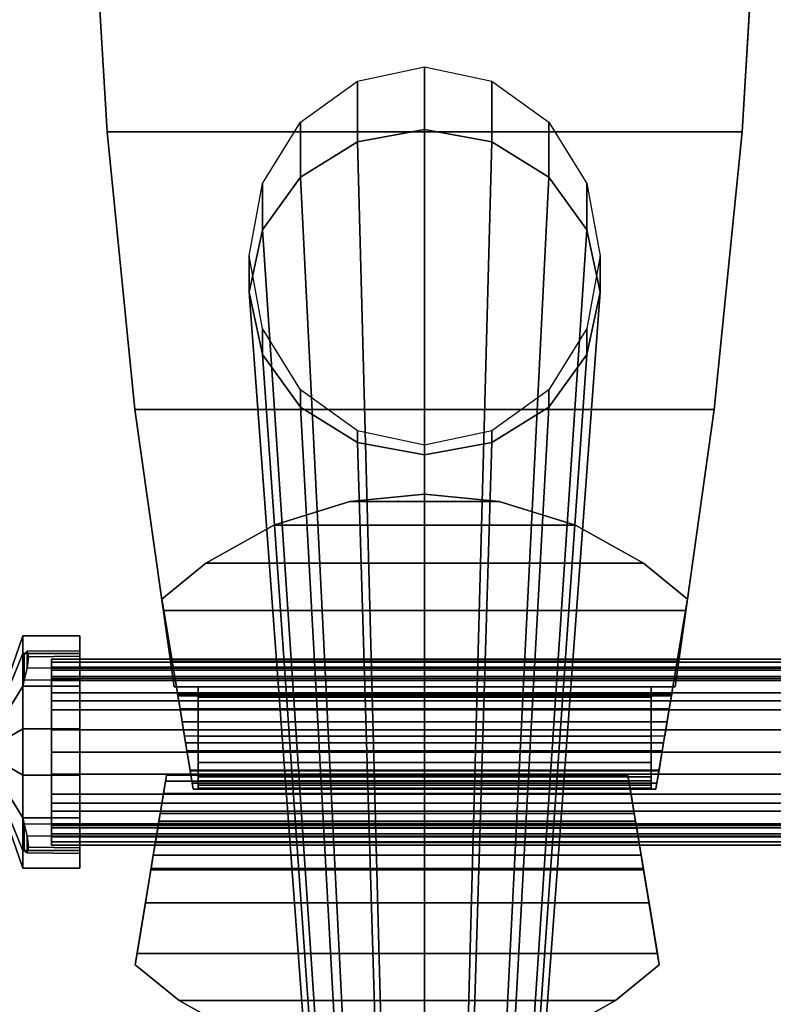
# Model space of a CAD drawing. Units: inches. Extents: x 250.4 to 348.3, y 251.9 to 349.6.
# Drawn here: x 253 to 258.3, y 326 to 332.8 of the extents above; entities that cross this region are included whole.
import ezdxf

# ---------------------------------------------------------------- set-up
doc = ezdxf.new("R2010")
doc.units = ezdxf.units.IN
doc.header["$MEASUREMENT"] = 0
for name, color, linetype in [('DESK-BEAM', 3, 'Continuous'), ('DESK-BEAMENDCAP', 3, 'Continuous'), ('DESK-SUPPORT', 3, 'Continuous'), ('WKSURF', 6, 'Continuous')]:
    doc.layers.add(name, color=color, linetype=linetype)

# ---------------------------------------------------------------- blocks, each defined once
blk = doc.blocks.new('PWEB9LT')
at = {"layer": 'WKSURF'}
for points in [[(0.06, -30.88, 27.82), (0.06, -1, 27.82), (95.94, -1, 27.82), (95.94, -30.88, 27.82)], [(95.94, -30.88, 29), (95.94, -1, 29), (0.06, -1, 29), (0.06, -30.88, 29)]]:
    blk.add_3dface(points, dxfattribs=at)
blk = doc.blocks.new('PBRE9T')
at = {"layer": 'DESK-BEAM'}
for points, invisible_edges in [([(0.6894, -6.7474, 26.7173), (1.351, -6.638, 26.7173), (1.351, -6.638, 27.5894), (0.6789, -6.7492, 27.3184)], 4), ([(0.6894, -6.7474, 26.7173), (1.351, -6.638, 26.7173), (1.351, -6.638, 25.8451), (0.6789, -6.7492, 26.1161)], 4), ([(0.6789, -6.7492, 26.1161), (1.351, -6.638, 25.8451), (1.2719, -6.6511, 25.8073), (0.9197, -6.7093, 25.7193)], 9), ([(0.6789, -6.7492, 27.3184), (1.351, -6.638, 27.5894), (1.2719, -6.6511, 27.6273), (0.9197, -6.7093, 27.7152)], 9), ([(0.6894, -6.7474, 26.7173), (0.6894, -10.1816, 26.7173), (1.351, -10.2911, 26.7173), (1.351, -6.638, 26.7173)], 4), ([(0.6894, -10.1816, 26.7173), (0.6894, -6.7474, 26.7173), (1.351, -6.638, 26.7173), (1.351, -10.2911, 26.7173)], 4), ([(1.351, -6.638, 25.8451), (1.351, -10.2911, 25.8451), (1.2719, -10.278, 25.8073), (1.2719, -6.6511, 25.8073)], 1), ([(1.351, -10.2911, 27.5894), (1.351, -6.638, 27.5894), (1.2719, -6.6511, 27.6273), (1.2719, -10.278, 27.6273)], 1), ([(1.351, -6.638, 25.8451), (1.351, -10.2911, 25.8451), (1.6011, -9.9851, 25.9647), (1.6011, -6.944, 25.9647)], 1), ([(1.351, -6.638, 26.7173), (1.351, -10.2911, 26.7173), (1.6011, -9.9851, 26.7173), (1.6011, -6.944, 26.7173)], 5), ([(1.351, -10.2911, 26.7173), (1.351, -6.638, 26.7173), (1.6011, -6.944, 26.7173), (1.6011, -9.9851, 26.7173)], 5), ([(1.351, -10.2911, 27.5894), (1.351, -6.638, 27.5894), (1.6011, -6.944, 27.4698), (1.6011, -9.9851, 27.4698)], 1), ([(0.587, -6.7644, 25.6936), (0.5878, -6.7642, 26.0466), (0.6789, -6.7492, 26.1161), (0.9197, -6.7093, 25.7193)], 5), ([(0.587, -6.7644, 27.7409), (0.5878, -6.7642, 27.3879), (0.6789, -6.7492, 27.3184), (0.9197, -6.7093, 27.7152)], 5), ([(0.3509, -6.8034, 25.7174), (0.3504, -6.8035, 26.1971), (0.3982, -6.7956, 26.1735), (0.4982, -6.7791, 26.0735)], 9), ([(0.3509, -6.8034, 27.7172), (0.3504, -6.8035, 27.2375), (0.3982, -6.7956, 27.261), (0.4982, -6.7791, 27.3611)], 9), ([(0.4982, -6.7791, 26.0735), (0.3509, -6.8034, 25.7174), (0.587, -6.7644, 25.6936), (0.5878, -6.7642, 26.0466)], 5), ([(0.4982, -6.7791, 27.3611), (0.3509, -6.8034, 27.7172), (0.587, -6.7644, 27.7409), (0.5878, -6.7642, 27.3879)], 5), ([(0.0289, -6.8567, 26.1112), (0.0289, -6.8567, 25.9564), (0.0715, -6.8497, 25.8434), (0.1567, -6.8356, 26.1284)], 4), ([(0.0289, -6.8567, 27.3233), (0.0289, -6.8567, 27.4781), (0.0715, -6.8497, 27.5911), (0.1567, -6.8356, 27.3061)], 4), ([(0.0715, -6.8497, 25.8434), (0.1567, -6.8356, 26.1284), (0.2966, -6.8124, 26.1865), (0.1614, -6.8348, 25.7729)], 5), ([(0.0715, -6.8497, 27.5911), (0.1567, -6.8356, 27.3061), (0.2966, -6.8124, 27.248), (0.1614, -6.8348, 27.6616)], 5), ([(0.2966, -6.8124, 26.1865), (0.1614, -6.8348, 25.7729), (0.3509, -6.8034, 25.7174), (0.3504, -6.8035, 26.1971)], 5), ([(0.2966, -6.8124, 27.248), (0.1614, -6.8348, 27.6616), (0.3509, -6.8034, 27.7172), (0.3504, -6.8035, 27.2375)], 5), ([(1.6011, -9.9851, 26.7173), (1.6011, -6.944, 26.7173), (1.8642, -7.4159, 26.7173), (1.8642, -9.5132, 26.7173)], 5), ([(1.6011, -6.944, 26.7173), (1.6011, -9.9851, 26.7173), (1.8642, -9.5132, 26.7173), (1.8642, -7.4159, 26.7173)], 5), ([(0.0289, -10.0724, 26.1112), (0.0289, -10.0724, 25.9564), (0.0715, -10.0794, 25.8434), (0.1567, -10.0935, 26.1284)], 4), ([(0.0289, -10.0724, 27.3233), (0.0289, -10.0724, 27.4781), (0.0715, -10.0794, 27.5911), (0.1567, -10.0935, 27.3061)], 4), ([(0.0715, -10.0794, 25.8434), (0.1567, -10.0935, 26.1284), (0.2966, -10.1167, 26.1865), (0.1614, -10.0943, 25.7729)], 5), ([(0.0715, -10.0794, 27.5911), (0.1567, -10.0935, 27.3061), (0.2966, -10.1167, 27.248), (0.1614, -10.0943, 27.6616)], 5), ([(0.2966, -10.1167, 26.1865), (0.1614, -10.0943, 25.7729), (0.3509, -10.1257, 25.7174), (0.3504, -10.1256, 26.1971)], 5), ([(0.2966, -10.1167, 27.248), (0.1614, -10.0943, 27.6616), (0.3509, -10.1257, 27.7172), (0.3504, -10.1256, 27.2375)], 5), ([(0.3509, -10.1257, 25.7174), (0.3504, -10.1256, 26.1971), (0.3982, -10.1335, 26.1735), (0.4982, -10.15, 26.0735)], 9), ([(0.3509, -10.1257, 27.7172), (0.3504, -10.1256, 27.2375), (0.3982, -10.1335, 27.261), (0.4982, -10.15, 27.3611)], 9), ([(0.4982, -10.15, 26.0735), (0.3509, -10.1257, 25.7174), (0.587, -10.1647, 25.6936), (0.5878, -10.1648, 26.0466)], 5), ([(0.4982, -10.15, 27.3611), (0.3509, -10.1257, 27.7172), (0.587, -10.1647, 27.7409), (0.5878, -10.1648, 27.3879)], 5), ([(0.587, -10.1647, 25.6936), (0.5878, -10.1648, 26.0466), (0.6789, -10.1799, 26.1161), (0.9197, -10.2197, 25.7193)], 5), ([(0.587, -10.1647, 27.7409), (0.5878, -10.1648, 27.3879), (0.6789, -10.1799, 27.3184), (0.9197, -10.2197, 27.7152)], 5), ([(0.6894, -10.1816, 26.7173), (1.351, -10.2911, 26.7173), (1.351, -10.2911, 27.5894), (0.6789, -10.1799, 27.3184)], 4), ([(0.6894, -10.1816, 26.7173), (1.351, -10.2911, 26.7173), (1.351, -10.2911, 25.8451), (0.6789, -10.1799, 26.1161)], 4), ([(0.6789, -10.1799, 26.1161), (1.351, -10.2911, 25.8451), (1.2719, -10.278, 25.8073), (0.9197, -10.2197, 25.7193)], 9), ([(0.6789, -10.1799, 27.3184), (1.351, -10.2911, 27.5894), (1.2719, -10.278, 27.6273), (0.9197, -10.2197, 27.7152)], 9)]:
    blk.add_3dface(points, dxfattribs=dict(at, invisible_edges=invisible_edges))
for points in [[(1.2719, -10.278, 25.8073), (1.2719, -6.6511, 25.8073), (0.9197, -6.7093, 25.7193), (0.9197, -10.2197, 25.7193)], [(1.2719, -6.6511, 27.6273), (1.2719, -10.278, 27.6273), (0.9197, -10.2197, 27.7152), (0.9197, -6.7093, 27.7152)], [(1.351, -6.638, 26.7173), (1.351, -6.638, 27.5894), (1.6011, -6.944, 27.4698), (1.6011, -6.944, 26.7173)], [(1.351, -6.638, 26.7173), (1.351, -6.638, 25.8451), (1.6011, -6.944, 25.9647), (1.6011, -6.944, 26.7173)], [(0.9197, -6.7093, 25.7193), (0.9197, -10.2197, 25.7193), (0.587, -10.1647, 25.6936), (0.587, -6.7644, 25.6936)], [(0.9197, -10.2197, 27.7152), (0.9197, -6.7093, 27.7152), (0.587, -6.7644, 27.7409), (0.587, -10.1647, 27.7409)], [(0.3504, -10.1256, 26.1971), (0.3504, -6.8035, 26.1971), (0.3982, -6.7956, 26.1735), (0.3982, -10.1335, 26.1735)], [(0.3504, -6.8035, 27.2375), (0.3504, -10.1256, 27.2375), (0.3982, -10.1335, 27.261), (0.3982, -6.7956, 27.261)], [(0.587, -10.1647, 25.6936), (0.587, -6.7644, 25.6936), (0.3509, -6.8034, 25.7174), (0.3509, -10.1257, 25.7174)], [(0.587, -6.7644, 27.7409), (0.587, -10.1647, 27.7409), (0.3509, -10.1257, 27.7172), (0.3509, -6.8034, 27.7172)], [(0.3982, -6.7956, 26.1735), (0.3982, -10.1335, 26.1735), (0.4982, -10.15, 26.0735), (0.4982, -6.7791, 26.0735)], [(0.3982, -10.1335, 27.261), (0.3982, -6.7956, 27.261), (0.4982, -6.7791, 27.3611), (0.4982, -10.15, 27.3611)], [(0.4982, -10.15, 26.0735), (0.4982, -6.7791, 26.0735), (0.5878, -6.7642, 26.0466), (0.5878, -10.1648, 26.0466)], [(0.4982, -6.7791, 27.3611), (0.4982, -10.15, 27.3611), (0.5878, -10.1648, 27.3879), (0.5878, -6.7642, 27.3879)], [(0.5878, -6.7642, 26.0466), (0.5878, -10.1648, 26.0466), (0.6789, -10.1799, 26.1161), (0.6789, -6.7492, 26.1161)], [(0.5878, -10.1648, 27.3879), (0.5878, -6.7642, 27.3879), (0.6789, -6.7492, 27.3184), (0.6789, -10.1799, 27.3184)], [(0.6789, -6.7492, 27.3184), (0.6789, -10.1799, 27.3184), (0.6894, -10.1816, 26.7173), (0.6894, -6.7474, 26.7173)], [(0.6789, -10.1799, 26.1161), (0.6789, -6.7492, 26.1161), (0.6894, -6.7474, 26.7173), (0.6894, -10.1816, 26.7173)], [(0.0289, -6.8567, 26.1112), (0.0289, -10.0724, 26.1112), (0.1567, -10.0935, 26.1284), (0.1567, -6.8356, 26.1284)], [(0.0289, -10.0724, 27.3233), (0.0289, -6.8567, 27.3233), (0.1567, -6.8356, 27.3061), (0.1567, -10.0935, 27.3061)], [(0.0715, -6.8497, 25.8434), (0.0715, -10.0794, 25.8434), (0.0289, -10.0724, 25.9564), (0.0289, -6.8567, 25.9564)], [(0.0715, -10.0794, 27.5911), (0.0715, -6.8497, 27.5911), (0.0289, -6.8567, 27.4781), (0.0289, -10.0724, 27.4781)], [(0.0289, -10.0724, 25.9564), (0.0289, -6.8567, 25.9564), (0.0289, -6.8567, 26.1112), (0.0289, -10.0724, 26.1112)], [(0.0289, -6.8567, 27.4781), (0.0289, -10.0724, 27.4781), (0.0289, -10.0724, 27.3233), (0.0289, -6.8567, 27.3233)], [(0.1614, -10.0943, 25.7729), (0.1614, -6.8348, 25.7729), (0.0715, -6.8497, 25.8434), (0.0715, -10.0794, 25.8434)], [(0.1614, -6.8348, 27.6616), (0.1614, -10.0943, 27.6616), (0.0715, -10.0794, 27.5911), (0.0715, -6.8497, 27.5911)], [(0.1567, -10.0935, 26.1284), (0.1567, -6.8356, 26.1284), (0.2966, -6.8124, 26.1865), (0.2966, -10.1167, 26.1865)], [(0.1567, -6.8356, 27.3061), (0.1567, -10.0935, 27.3061), (0.2966, -10.1167, 27.248), (0.2966, -6.8124, 27.248)], [(0.3509, -6.8034, 25.7174), (0.3509, -10.1257, 25.7174), (0.1614, -10.0943, 25.7729), (0.1614, -6.8348, 25.7729)], [(0.3509, -10.1257, 27.7172), (0.3509, -6.8034, 27.7172), (0.1614, -6.8348, 27.6616), (0.1614, -10.0943, 27.6616)], [(0.2966, -6.8124, 26.1865), (0.2966, -10.1167, 26.1865), (0.3504, -10.1256, 26.1971), (0.3504, -6.8035, 26.1971)], [(0.2966, -10.1167, 27.248), (0.2966, -6.8124, 27.248), (0.3504, -6.8035, 27.2375), (0.3504, -10.1256, 27.2375)], [(1.6011, -6.944, 27.4698), (1.6011, -6.944, 26.7173), (1.8642, -7.4159, 26.7173), (1.8642, -7.4159, 27.2502)], [(1.6011, -6.944, 25.9647), (1.6011, -6.944, 26.7173), (1.8642, -7.4159, 26.7173), (1.8642, -7.4159, 26.1843)], [(1.6011, -9.9851, 25.9647), (1.6011, -6.944, 25.9647), (1.8642, -7.4159, 26.1843), (1.8642, -9.5132, 26.1843)], [(1.6011, -6.944, 27.4698), (1.6011, -9.9851, 27.4698), (1.8642, -9.5132, 27.2502), (1.8642, -7.4159, 27.2502)], [(1.6011, -9.9851, 27.4698), (1.6011, -9.9851, 26.7173), (1.8642, -9.5132, 26.7173), (1.8642, -9.5132, 27.2502)], [(1.6011, -9.9851, 25.9647), (1.6011, -9.9851, 26.7173), (1.8642, -9.5132, 26.7173), (1.8642, -9.5132, 26.1843)], [(1.351, -10.2911, 26.7173), (1.351, -10.2911, 27.5894), (1.6011, -9.9851, 27.4698), (1.6011, -9.9851, 26.7173)], [(1.351, -10.2911, 26.7173), (1.351, -10.2911, 25.8451), (1.6011, -9.9851, 25.9647), (1.6011, -9.9851, 26.7173)]]:
    blk.add_3dface(points, dxfattribs=at)
blk = doc.blocks.new('PBP9T')
at = {"layer": 'DESK-BEAM'}
for points in [[(1.1812, -20.7113, 26.0687), (1.1812, -20.6488, 26.1312), (94.8188, -20.6488, 26.1312), (94.8188, -20.7113, 26.0687)], [(1.1812, -20.6488, 26.1312), (1.1812, -20.6707, 26.2048), (94.8188, -20.6707, 26.2048), (94.8188, -20.6488, 26.1312)], [(1.1812, -20.6707, 27.2293), (1.1812, -20.6488, 27.3029), (94.8188, -20.6488, 27.3029), (94.8188, -20.6707, 27.2293)], [(1.1812, -20.6488, 27.3029), (1.1812, -20.7113, 27.3654), (94.8188, -20.7113, 27.3654), (94.8188, -20.6488, 27.3029)], [(1.1812, -20.6707, 26.2048), (1.1812, -20.7696, 26.3037), (94.8188, -20.7696, 26.3037), (94.8188, -20.6707, 26.2048)], [(1.1812, -20.7696, 27.1304), (1.1812, -20.6707, 27.2293), (94.8188, -20.6707, 27.2293), (94.8188, -20.7696, 27.1304)], [(1.1812, -20.7273, 26.562), (1.1812, -20.7065, 26.717), (94.8188, -20.7065, 26.717), (94.8188, -20.7273, 26.562)], [(1.1812, -20.7065, 26.717), (1.1812, -20.7273, 26.8721), (94.8188, -20.7273, 26.8721), (94.8188, -20.7065, 26.717)], [(1.1812, -20.7849, 26.0907), (1.1812, -20.7113, 26.0687), (94.8188, -20.7113, 26.0687), (94.8188, -20.7849, 26.0907)], [(1.1812, -20.7113, 27.3654), (1.1812, -20.7849, 27.3434), (94.8188, -20.7849, 27.3434), (94.8188, -20.7113, 27.3654)], [(1.1812, -20.7853, 26.4224), (1.1812, -20.7273, 26.562), (94.8188, -20.7273, 26.562), (94.8188, -20.7853, 26.4224)], [(1.1812, -20.7273, 26.8721), (1.1812, -20.7853, 27.0117), (94.8188, -20.7853, 27.0117), (94.8188, -20.7273, 26.8721)], [(1.1812, -20.7696, 26.3037), (1.1812, -20.7976, 26.3604), (94.8188, -20.7976, 26.3604), (94.8188, -20.7696, 26.3037)], [(1.1812, -20.7976, 27.0737), (1.1812, -20.7696, 27.1304), (94.8188, -20.7696, 27.1304), (94.8188, -20.7976, 27.0737)], [(1.1812, -20.8837, 26.1896), (1.1812, -20.7849, 26.0907), (94.8188, -20.7849, 26.0907), (94.8188, -20.8837, 26.1896)], [(1.1812, -20.7849, 27.3434), (1.1812, -20.8837, 27.2445), (94.8188, -20.8837, 27.2445), (94.8188, -20.7849, 27.3434)], [(1.1812, -20.7976, 26.3604), (1.1812, -20.7853, 26.4224), (94.8188, -20.7853, 26.4224), (94.8188, -20.7976, 26.3604)], [(1.1812, -20.7853, 27.0117), (1.1812, -20.7976, 27.0737), (94.8188, -20.7976, 27.0737), (94.8188, -20.7853, 27.0117)], [(1.1812, -20.9404, 26.2175), (1.1812, -20.8837, 26.1896), (94.8188, -20.8837, 26.1896), (94.8188, -20.9404, 26.2175)], [(1.1812, -20.8837, 27.2445), (1.1812, -20.9404, 27.2166), (94.8188, -20.9404, 27.2166), (94.8188, -20.8837, 27.2445)], [(1.1812, -21.0024, 26.2053), (1.1812, -20.9404, 26.2175), (94.8188, -20.9404, 26.2175), (94.8188, -21.0024, 26.2053)], [(1.1812, -20.9404, 27.2166), (1.1812, -21.0024, 27.2288), (94.8188, -21.0024, 27.2288), (94.8188, -20.9404, 27.2166)], [(1.1812, -21.142, 26.1472), (1.1812, -21.0024, 26.2053), (94.8188, -21.0024, 26.2053), (94.8188, -21.142, 26.1472)], [(1.1812, -21.0024, 27.2288), (1.1812, -21.142, 27.2869), (94.8188, -21.142, 27.2869), (94.8188, -21.0024, 27.2288)], [(1.1812, -21.2971, 26.1265), (1.1812, -21.142, 26.1472), (94.8188, -21.142, 26.1472), (94.8188, -21.2971, 26.1265)], [(1.1812, -21.142, 27.2869), (1.1812, -21.2971, 27.3076), (94.8188, -21.2971, 27.3076), (94.8188, -21.142, 27.2869)], [(1.1812, -21.4522, 26.1472), (1.1812, -21.2971, 26.1265), (94.8188, -21.2971, 26.1265), (94.8188, -21.4522, 26.1472)], [(1.1812, -21.2971, 27.3076), (1.1812, -21.4522, 27.2869), (94.8188, -21.4522, 27.2869), (94.8188, -21.2971, 27.3076)], [(1.1812, -21.5917, 26.2053), (1.1812, -21.4522, 26.1472), (94.8188, -21.4522, 26.1472), (94.8188, -21.5917, 26.2053)], [(1.1812, -21.4522, 27.2869), (1.1812, -21.5917, 27.2288), (94.8188, -21.5917, 27.2288), (94.8188, -21.4522, 27.2869)], [(1.1812, -21.6537, 26.2175), (1.1812, -21.5917, 26.2053), (94.8188, -21.5917, 26.2053), (94.8188, -21.6537, 26.2175)], [(1.1812, -21.5917, 27.2288), (1.1812, -21.6537, 27.2166), (94.8188, -21.6537, 27.2166), (94.8188, -21.5917, 27.2288)], [(1.1812, -21.7104, 26.1896), (1.1812, -21.6537, 26.2175), (94.8188, -21.6537, 26.2175), (94.8188, -21.7104, 26.1896)], [(1.1812, -21.6537, 27.2166), (1.1812, -21.7104, 27.2445), (94.8188, -21.7104, 27.2445), (94.8188, -21.6537, 27.2166)], [(1.1812, -21.8093, 26.0907), (1.1812, -21.7104, 26.1896), (94.8188, -21.7104, 26.1896), (94.8188, -21.8093, 26.0907)], [(1.1812, -21.7104, 27.2445), (1.1812, -21.8093, 27.3434), (94.8188, -21.8093, 27.3434), (94.8188, -21.7104, 27.2445)], [(1.1812, -21.8089, 26.4224), (1.1812, -21.7966, 26.3604), (94.8188, -21.7966, 26.3604), (94.8188, -21.8089, 26.4224)], [(1.1812, -21.7966, 26.3604), (1.1812, -21.8246, 26.3037), (94.8188, -21.8246, 26.3037), (94.8188, -21.7966, 26.3604)], [(1.1812, -21.8246, 27.1304), (1.1812, -21.7966, 27.0737), (94.8188, -21.7966, 27.0737), (94.8188, -21.8246, 27.1304)], [(1.1812, -21.7966, 27.0737), (1.1812, -21.8089, 27.0117), (94.8188, -21.8089, 27.0117), (94.8188, -21.7966, 27.0737)], [(1.1812, -21.8669, 26.562), (1.1812, -21.8089, 26.4224), (94.8188, -21.8089, 26.4224), (94.8188, -21.8669, 26.562)], [(1.1812, -21.8089, 27.0117), (1.1812, -21.8669, 26.8721), (94.8188, -21.8669, 26.8721), (94.8188, -21.8089, 27.0117)], [(1.1812, -21.8829, 26.0687), (1.1812, -21.8093, 26.0907), (94.8188, -21.8093, 26.0907), (94.8188, -21.8829, 26.0687)], [(1.1812, -21.8093, 27.3434), (1.1812, -21.8829, 27.3654), (94.8188, -21.8829, 27.3654), (94.8188, -21.8093, 27.3434)], [(1.1812, -21.8246, 26.3037), (1.1812, -21.9235, 26.2048), (94.8188, -21.9235, 26.2048), (94.8188, -21.8246, 26.3037)], [(1.1812, -21.9235, 27.2293), (1.1812, -21.8246, 27.1304), (94.8188, -21.8246, 27.1304), (94.8188, -21.9235, 27.2293)], [(1.1812, -21.8669, 26.8721), (1.1812, -21.8876, 26.717), (94.8188, -21.8876, 26.717), (94.8188, -21.8669, 26.8721)], [(1.1812, -21.8876, 26.717), (1.1812, -21.8669, 26.562), (94.8188, -21.8669, 26.562), (94.8188, -21.8876, 26.717)], [(1.1812, -21.9454, 26.1312), (1.1812, -21.8829, 26.0687), (94.8188, -21.8829, 26.0687), (94.8188, -21.9454, 26.1312)], [(1.1812, -21.8829, 27.3654), (1.1812, -21.9454, 27.3029), (94.8188, -21.9454, 27.3029), (94.8188, -21.8829, 27.3654)], [(1.1812, -21.9235, 26.2048), (1.1812, -21.9454, 26.1312), (94.8188, -21.9454, 26.1312), (94.8188, -21.9235, 26.2048)], [(1.1812, -21.9454, 27.3029), (1.1812, -21.9235, 27.2293), (94.8188, -21.9235, 27.2293), (94.8188, -21.9454, 27.3029)]]:
    blk.add_3dface(points, dxfattribs=at)
at = {"layer": 'DESK-BEAMENDCAP'}
for points in [[(0.8901, -20.75, 26.826), (0.8901, -20.8334, 27.0272), (0.9812, -20.6099, 27.1767), (0.9812, -20.4863, 26.8785)], [(0.8901, -20.8334, 26.407), (0.8901, -20.75, 26.6082), (0.9812, -20.4863, 26.5557), (0.9812, -20.6099, 26.2575)], [(0.8901, -20.75, 26.6082), (0.8901, -20.75, 26.826), (0.9812, -20.4863, 26.8785), (0.9812, -20.4863, 26.5557)], [(0.9812, -20.4862, 26.8785), (0.9812, -20.6099, 27.1767), (1.378, -20.6099, 27.1767), (1.378, -20.4862, 26.8785)], [(0.9812, -20.6099, 26.2575), (0.9812, -20.4862, 26.5557), (1.378, -20.4862, 26.5557), (1.378, -20.6099, 26.2575)], [(0.9812, -20.4862, 26.5557), (0.9812, -20.4862, 26.8785), (1.378, -20.4862, 26.8785), (1.378, -20.4862, 26.5557)], [(1.378, -20.5907, 26.1286), (1.0111, -20.5938, 26.1317), (0.9897, -20.6113, 26.2156), (1.378, -20.6104, 26.2147)], [(1.378, -20.6104, 27.2195), (0.9897, -20.6113, 27.2186), (1.0111, -20.5938, 27.3025), (1.378, -20.5907, 27.3056)], [(1.0111, -20.7117, 26.0138), (0.9897, -20.7956, 26.0313), (0.9897, -20.6113, 26.2156), (1.0111, -20.5938, 26.1317)], [(1.0111, -20.5938, 27.3025), (0.9897, -20.6113, 27.2186), (0.9897, -20.7956, 27.4029), (1.0111, -20.7117, 27.4204)], [(1.378, -20.629, 26.049), (1.0194, -20.6329, 26.0529), (1.0111, -20.5938, 26.1317), (1.378, -20.5907, 26.1286)], [(1.378, -20.5907, 27.3056), (1.0111, -20.5938, 27.3025), (1.0194, -20.6329, 27.3813), (1.378, -20.629, 27.3852)], [(1.0111, -20.7117, 26.0138), (1.0111, -20.5938, 26.1317), (1.0194, -20.6329, 26.0529), (1.0111, -20.7117, 26.0138)], [(1.0111, -20.5938, 27.3025), (1.0111, -20.7117, 27.4204), (1.0194, -20.6329, 27.3813), (1.0111, -20.5938, 27.3025)], [(0.8901, -20.987, 26.2534), (0.8901, -20.8334, 26.407), (0.9812, -20.6099, 26.2575), (0.9812, -20.8375, 26.0299)], [(0.8901, -20.8334, 27.0272), (0.8901, -20.987, 27.1808), (0.9812, -20.8375, 27.4043), (0.9812, -20.6099, 27.1767)], [(0.9812, -20.6099, 26.2575), (1.378, -20.6099, 26.2575), (1.378, -20.6104, 26.2147), (0.9897, -20.6113, 26.2156)], [(0.9897, -20.7956, 26.0313), (0.9812, -20.8375, 26.0299), (0.9812, -20.6099, 26.2575), (0.9897, -20.6113, 26.2156)], [(0.9897, -20.6113, 27.2186), (1.378, -20.6104, 27.2195), (1.378, -20.6099, 27.1767), (0.9812, -20.6099, 27.1767)], [(0.9897, -20.6113, 27.2186), (0.9812, -20.6099, 27.1767), (0.9812, -20.8375, 27.4043), (0.9897, -20.7956, 27.4029)], [(1.378, -20.7086, 26.0107), (1.0111, -20.7117, 26.0138), (1.0194, -20.6329, 26.0529), (1.378, -20.629, 26.049)], [(1.378, -20.629, 27.3852), (1.0194, -20.6329, 27.3813), (1.0111, -20.7117, 27.4204), (1.378, -20.7086, 27.4235)], [(1.378, -20.7947, 26.0305), (0.9897, -20.7956, 26.0313), (1.0111, -20.7117, 26.0138), (1.378, -20.7086, 26.0107)], [(1.378, -20.7086, 27.4235), (1.0111, -20.7117, 27.4204), (0.9897, -20.7956, 27.4029), (1.378, -20.7947, 27.4037)], [(0.9897, -20.7956, 26.0313), (1.378, -20.7947, 26.0305), (1.378, -20.8375, 26.0299), (0.9812, -20.8375, 26.0299)], [(0.9812, -20.8375, 27.4043), (1.378, -20.8375, 27.4043), (1.378, -20.7947, 27.4037), (0.9897, -20.7956, 27.4029)], [(0.8901, -21.1882, 26.17), (0.8901, -20.987, 26.2534), (0.9812, -20.8375, 26.0299), (0.9812, -21.1357, 25.9063)], [(0.8901, -20.987, 27.1808), (0.8901, -21.1882, 27.2642), (0.9812, -21.1357, 27.5279), (0.9812, -20.8375, 27.4043)], [(0.9812, -21.1357, 25.9063), (0.9812, -20.8375, 26.0299), (1.378, -20.8375, 26.0299), (1.378, -21.1357, 25.9063)], [(0.9812, -20.8375, 27.4043), (0.9812, -21.1357, 27.5279), (1.378, -21.1357, 27.5279), (1.378, -20.8375, 27.4043)], [(0.8901, -21.406, 26.17), (0.8901, -21.1882, 26.17), (0.9812, -21.1357, 25.9063), (0.9812, -21.4585, 25.9063)], [(0.8901, -21.1882, 27.2642), (0.8901, -21.406, 27.2642), (0.9812, -21.4585, 27.5279), (0.9812, -21.1357, 27.5279)], [(0.9812, -21.4585, 25.9063), (0.9812, -21.1357, 25.9063), (1.378, -21.1357, 25.9063), (1.378, -21.4585, 25.9063)], [(0.9812, -21.1357, 27.5279), (0.9812, -21.4585, 27.5279), (1.378, -21.4585, 27.5279), (1.378, -21.1357, 27.5279)], [(0.8901, -21.6072, 26.2534), (0.8901, -21.406, 26.17), (0.9812, -21.4585, 25.9063), (0.9812, -21.7567, 26.0299)], [(0.8901, -21.406, 27.2642), (0.8901, -21.6072, 27.1808), (0.9812, -21.7567, 27.4043), (0.9812, -21.4585, 27.5279)], [(0.9812, -21.7567, 26.0299), (0.9812, -21.4585, 25.9063), (1.378, -21.4585, 25.9063), (1.378, -21.7567, 26.0299)], [(0.9812, -21.4585, 27.5279), (0.9812, -21.7567, 27.4043), (1.378, -21.7567, 27.4043), (1.378, -21.4585, 27.5279)], [(0.8901, -21.7608, 26.407), (0.8901, -21.6072, 26.2534), (0.9812, -21.7567, 26.0299), (0.9812, -21.9843, 26.2575)], [(0.8901, -21.6072, 27.1808), (0.8901, -21.7608, 27.0272), (0.9812, -21.9843, 27.1767), (0.9812, -21.7567, 27.4043)], [(0.8901, -21.7608, 27.0272), (0.8901, -21.8442, 26.826), (0.9812, -22.1079, 26.8785), (0.9812, -21.9843, 27.1767)], [(0.8901, -21.8442, 26.6082), (0.8901, -21.7608, 26.407), (0.9812, -21.9843, 26.2575), (0.9812, -22.1079, 26.5557)], [(0.9812, -21.7567, 26.0299), (1.378, -21.7567, 26.0299), (1.378, -21.7995, 26.0305), (0.9897, -21.7986, 26.0313)], [(0.9897, -21.9829, 26.2156), (0.9812, -21.9843, 26.2575), (0.9812, -21.7567, 26.0299), (0.9897, -21.7986, 26.0313)], [(0.9897, -21.7986, 27.4029), (0.9812, -21.7567, 27.4043), (0.9812, -21.9843, 27.1767), (0.9897, -21.9829, 27.2186)], [(0.9897, -21.7986, 27.4029), (1.378, -21.7995, 27.4037), (1.378, -21.7567, 27.4043), (0.9812, -21.7567, 27.4043)], [(1.378, -21.8856, 26.0107), (1.0111, -21.8825, 26.0138), (0.9897, -21.7986, 26.0313), (1.378, -21.7995, 26.0305)], [(1.0111, -22.0004, 26.1317), (0.9897, -21.9829, 26.2156), (0.9897, -21.7986, 26.0313), (1.0111, -21.8825, 26.0138)], [(1.0111, -21.8825, 27.4204), (0.9897, -21.7986, 27.4029), (0.9897, -21.9829, 27.2186), (1.0111, -22.0004, 27.3025)], [(1.378, -21.7995, 27.4037), (0.9897, -21.7986, 27.4029), (1.0111, -21.8825, 27.4204), (1.378, -21.8856, 27.4235)], [(0.8901, -21.8442, 26.826), (0.8901, -21.8442, 26.6082), (0.9812, -22.1079, 26.5557), (0.9812, -22.1079, 26.8785)], [(1.378, -21.9652, 26.049), (1.0194, -21.9613, 26.0529), (1.0111, -21.8825, 26.0138), (1.378, -21.8856, 26.0107)], [(1.0111, -22.0004, 26.1317), (1.0111, -21.8825, 26.0138), (1.0194, -21.9613, 26.0529), (1.0111, -22.0004, 26.1317)], [(1.0111, -21.8825, 27.4204), (1.0111, -22.0004, 27.3025), (1.0194, -21.9613, 27.3813), (1.0111, -21.8825, 27.4204)], [(1.378, -21.8856, 27.4235), (1.0111, -21.8825, 27.4204), (1.0194, -21.9613, 27.3813), (1.378, -21.9652, 27.3852)], [(1.378, -22.0035, 26.1286), (1.0111, -22.0004, 26.1317), (1.0194, -21.9613, 26.0529), (1.378, -21.9652, 26.049)], [(1.378, -21.9652, 27.3852), (1.0194, -21.9613, 27.3813), (1.0111, -22.0004, 27.3025), (1.378, -22.0035, 27.3056)], [(0.9897, -21.9829, 26.2156), (1.378, -21.9837, 26.2147), (1.378, -21.9843, 26.2575), (0.9812, -21.9843, 26.2575)], [(0.9812, -21.9843, 27.1767), (1.378, -21.9843, 27.1767), (1.378, -21.9837, 27.2195), (0.9897, -21.9829, 27.2186)], [(0.9812, -21.9843, 27.1767), (0.9812, -22.1079, 26.8785), (1.378, -22.1079, 26.8785), (1.378, -21.9843, 27.1767)], [(0.9812, -22.1079, 26.5557), (0.9812, -21.9843, 26.2575), (1.378, -21.9843, 26.2575), (1.378, -22.1079, 26.5557)], [(1.378, -21.9837, 26.2147), (0.9897, -21.9829, 26.2156), (1.0111, -22.0004, 26.1317), (1.378, -22.0035, 26.1286)], [(1.378, -22.0035, 27.3056), (1.0111, -22.0004, 27.3025), (0.9897, -21.9829, 27.2186), (1.378, -21.9837, 27.2195)], [(0.9812, -22.1079, 26.8785), (0.9812, -22.1079, 26.5557), (1.378, -22.1079, 26.5557), (1.378, -22.1079, 26.8785)]]:
    blk.add_3dface(points, dxfattribs=at)
for points, invisible_edges in [([(1.378, -20.4862, 26.8785), (1.378, -20.6099, 27.1767), (1.378, -20.7853, 27.0117), (1.378, -20.7066, 26.7171)], 10), ([(1.378, -20.4862, 26.5557), (1.378, -20.7066, 26.7171), (1.378, -20.7853, 26.4225), (1.378, -20.6099, 26.2575)], 5), ([(1.378, -20.4862, 26.8785), (1.378, -20.7066, 26.7171), (1.378, -20.4862, 26.5557), (1.378, -20.4862, 26.8785)], 3), ([(1.378, -20.6104, 26.2147), (1.378, -20.7696, 26.3038), (1.378, -20.6163, 26.1504), (1.378, -20.5907, 26.1286)], 5), ([(1.378, -20.5907, 26.1286), (1.378, -20.6163, 26.1504), (1.378, -20.6707, 26.0907), (1.378, -20.629, 26.049)], 5), ([(1.378, -20.6707, 27.3435), (1.378, -20.6163, 27.2838), (1.378, -20.5907, 27.3056), (1.378, -20.629, 27.3852)], 10), ([(1.378, -20.7696, 27.1304), (1.378, -20.6104, 27.2195), (1.378, -20.5907, 27.3056), (1.378, -20.6163, 27.2838)], 5), ([(1.378, -20.6104, 26.2147), (1.378, -20.6099, 26.2575), (1.378, -20.7853, 26.4225), (1.378, -20.7696, 26.3038)], 10), ([(1.378, -20.7853, 27.0117), (1.378, -20.6099, 27.1767), (1.378, -20.6104, 27.2195), (1.378, -20.7696, 27.1304)], 5), ([(1.378, -20.6707, 26.0907), (1.378, -20.7304, 26.0363), (1.378, -20.7086, 26.0107), (1.378, -20.629, 26.049)], 10), ([(1.378, -20.7086, 27.4235), (1.378, -20.7304, 27.3979), (1.378, -20.6707, 27.3435), (1.378, -20.629, 27.3852)], 5), ([(1.378, -20.8838, 26.1897), (1.378, -20.7947, 26.0305), (1.378, -20.7086, 26.0107), (1.378, -20.7304, 26.0363)], 5), ([(1.378, -20.7947, 27.4037), (1.378, -20.8838, 27.2445), (1.378, -20.7304, 27.3979), (1.378, -20.7086, 27.4235)], 5), ([(1.378, -21.0024, 26.2054), (1.378, -20.8375, 26.0299), (1.378, -20.7947, 26.0305), (1.378, -20.8838, 26.1897)], 5), ([(1.378, -20.7947, 27.4037), (1.378, -20.8375, 27.4043), (1.378, -21.0024, 27.2288), (1.378, -20.8838, 27.2445)], 10), ([(1.378, -21.1357, 25.9063), (1.378, -20.8375, 26.0299), (1.378, -21.0024, 26.2054), (1.378, -21.2971, 26.1266)], 10), ([(1.378, -21.1357, 27.5279), (1.378, -21.2971, 27.3076), (1.378, -21.0024, 27.2288), (1.378, -20.8375, 27.4043)], 5), ([(1.378, -21.1357, 25.9063), (1.378, -21.2971, 26.1266), (1.378, -21.4585, 25.9063), (1.378, -21.1357, 25.9063)], 3), ([(1.378, -21.4585, 27.5279), (1.378, -21.2971, 27.3076), (1.378, -21.1357, 27.5279), (1.378, -21.4585, 27.5279)], 3), ([(1.378, -21.4585, 25.9063), (1.378, -21.2971, 26.1266), (1.378, -21.5917, 26.2054), (1.378, -21.7567, 26.0299)], 5), ([(1.378, -21.4585, 27.5279), (1.378, -21.7567, 27.4043), (1.378, -21.5917, 27.2288), (1.378, -21.2971, 27.3076)], 10), ([(1.378, -21.7995, 26.0305), (1.378, -21.7567, 26.0299), (1.378, -21.5917, 26.2054), (1.378, -21.7104, 26.1897)], 10), ([(1.378, -21.5917, 27.2288), (1.378, -21.7567, 27.4043), (1.378, -21.7995, 27.4037), (1.378, -21.7104, 27.2445)], 5), ([(1.378, -21.7995, 26.0305), (1.378, -21.7104, 26.1897), (1.378, -21.8638, 26.0363), (1.378, -21.8856, 26.0107)], 5), ([(1.378, -21.7104, 27.2445), (1.378, -21.7995, 27.4037), (1.378, -21.8856, 27.4235), (1.378, -21.8638, 27.3979)], 5), ([(1.378, -22.1079, 26.8785), (1.378, -21.8876, 26.7171), (1.378, -21.8088, 27.0117), (1.378, -21.9843, 27.1767)], 5), ([(1.378, -21.8088, 26.4225), (1.378, -21.9843, 26.2575), (1.378, -21.9837, 26.2147), (1.378, -21.8245, 26.3038)], 5), ([(1.378, -22.1079, 26.5557), (1.378, -21.9843, 26.2575), (1.378, -21.8088, 26.4225), (1.378, -21.8876, 26.7171)], 10), ([(1.378, -21.9837, 27.2195), (1.378, -21.9843, 27.1767), (1.378, -21.8088, 27.0117), (1.378, -21.8245, 27.1304)], 10), ([(1.378, -21.8245, 26.3038), (1.378, -21.9837, 26.2147), (1.378, -22.0035, 26.1286), (1.378, -21.9779, 26.1504)], 5), ([(1.378, -21.9837, 27.2195), (1.378, -21.8245, 27.1304), (1.378, -21.9779, 27.2838), (1.378, -22.0035, 27.3056)], 5), ([(1.378, -21.8856, 26.0107), (1.378, -21.8638, 26.0363), (1.378, -21.9234, 26.0907), (1.378, -21.9652, 26.049)], 5), ([(1.378, -21.9234, 27.3435), (1.378, -21.8638, 27.3979), (1.378, -21.8856, 27.4235), (1.378, -21.9652, 27.3852)], 10), ([(1.378, -22.1079, 26.5557), (1.378, -21.8876, 26.7171), (1.378, -22.1079, 26.8785), (1.378, -22.1079, 26.5557)], 3), ([(1.378, -21.9234, 26.0907), (1.378, -21.9779, 26.1504), (1.378, -22.0035, 26.1286), (1.378, -21.9652, 26.049)], 10), ([(1.378, -22.0035, 27.3056), (1.378, -21.9779, 27.2838), (1.378, -21.9234, 27.3435), (1.378, -21.9652, 27.3852)], 5)]:
    blk.add_3dface(points, dxfattribs=dict(at, invisible_edges=invisible_edges))
blk = doc.blocks.new('PDLBFEGT')
at = {"layer": 'DESK-SUPPORT'}
for points in [[(-2.3299, -1.9355, 25.278), (-2.2135, -3.871, 25.3447), (-2.2135, -3.871, 26.717), (-2.3299, -1.9355, 26.717)], [(2.3299, -1.9355, 25.278), (2.2135, -3.871, 25.3447), (-2.2135, -3.871, 25.3447), (-2.3299, -1.9355, 25.278)], [(2.2135, -3.871, 26.717), (2.2135, -3.871, 25.3447), (2.3299, -1.9355, 25.278), (2.3299, -1.9355, 26.717)], [(0, -3.8544, 24.8456), (-0.4683, -3.9408, 24.8805), (-0.4683, -3.5178, 25.9275), (0, -3.4173, 25.9275)], [(0, -3.8544, 24.8456), (0, -3.4173, 25.9275), (0.4683, -3.5178, 25.9275), (0.4683, -3.9408, 24.8805)], [(-0.8653, -4.1868, 24.9798), (-0.8653, -3.8039, 25.9275), (-0.4683, -3.5178, 25.9275), (-0.4683, -3.9408, 24.8805)], [(0.8653, -4.1868, 24.9798), (0.4683, -3.9408, 24.8805), (0.4683, -3.5178, 25.9275), (0.8653, -3.8039, 25.9275)], [(-0.8653, -4.1868, 24.9798), (-1.1306, -4.5549, 25.1286), (-1.1306, -4.2321, 25.9275), (-0.8653, -3.8039, 25.9275)], [(0.8653, -4.1868, 24.9798), (0.8653, -3.8039, 25.9275), (1.1306, -4.2321, 25.9275), (1.1306, -4.5549, 25.1286)], [(-2.0188, -5.8065, 25.441), (-2.0188, -5.8065, 26.717), (-2.2135, -3.871, 26.717), (-2.2135, -3.871, 25.3447)], [(2.0188, -5.8065, 25.441), (-2.0188, -5.8065, 25.441), (-2.2135, -3.871, 25.3447), (2.2135, -3.871, 25.3447)], [(-0.2719, -11.3013, 7.9282), (-0.4683, -3.9408, 24.8805), (0, -3.8544, 24.8456), (0, -11.2512, 7.9079)], [(0.2719, -11.3013, 7.9282), (0, -11.2512, 7.9079), (0, -3.8544, 24.8456), (0.4683, -3.9408, 24.8805)], [(2.2135, -3.871, 26.717), (2.0188, -5.8065, 26.717), (2.0188, -5.8065, 25.441), (2.2135, -3.871, 25.3447)], [(-0.2719, -11.3013, 7.9282), (-0.5025, -11.4442, 7.9859), (-0.8653, -4.1868, 24.9798), (-0.4683, -3.9408, 24.8805)], [(0.2719, -11.3013, 7.9282), (0.4683, -3.9408, 24.8805), (0.8653, -4.1868, 24.9798), (0.5025, -11.4442, 7.9859)], [(-0.6565, -11.6579, 8.0723), (-1.1306, -4.5549, 25.1286), (-0.8653, -4.1868, 24.9798), (-0.5025, -11.4442, 7.9859)], [(0.6565, -11.6579, 8.0723), (0.5025, -11.4442, 7.9859), (0.8653, -4.1868, 24.9798), (1.1306, -4.5549, 25.1286)], [(-1.2238, -4.9891, 25.304), (-1.2238, -4.7372, 25.9275), (-1.1306, -4.2321, 25.9275), (-1.1306, -4.5549, 25.1286)], [(1.2238, -4.9891, 25.304), (1.1306, -4.5549, 25.1286), (1.1306, -4.2321, 25.9275), (1.2238, -4.7372, 25.9275)], [(-0.6565, -11.6579, 8.0723), (-0.7106, -11.91, 8.1741), (-1.2238, -4.9891, 25.304), (-1.1306, -4.5549, 25.1286)], [(0.6565, -11.6579, 8.0723), (1.1306, -4.5549, 25.1286), (1.2238, -4.9891, 25.304), (0.7106, -11.91, 8.1741)], [(-1.2238, -4.9891, 25.304), (-1.1306, -5.4233, 25.4794), (-1.1306, -5.2423, 25.9275), (-1.2238, -4.7372, 25.9275)], [(1.2238, -4.9891, 25.304), (1.2238, -4.7372, 25.9275), (1.1306, -5.2423, 25.9275), (1.1306, -5.4233, 25.4794)], [(-0.6565, -12.1622, 8.276), (-1.1306, -5.4233, 25.4794), (-1.2238, -4.9891, 25.304), (-0.7106, -11.91, 8.1741)], [(0.6565, -12.1622, 8.276), (0.7106, -11.91, 8.1741), (1.2238, -4.9891, 25.304), (1.1306, -5.4233, 25.4794)], [(-0.8653, -5.7914, 25.6282), (-0.8653, -5.6705, 25.9275), (-1.1306, -5.2423, 25.9275), (-1.1306, -5.4233, 25.4794)], [(0.8653, -5.7914, 25.6282), (1.1306, -5.4233, 25.4794), (1.1306, -5.2423, 25.9275), (0.8653, -5.6705, 25.9275)], [(-0.6565, -12.1622, 8.276), (-0.5025, -12.3759, 8.3624), (-0.8653, -5.7914, 25.6282), (-1.1306, -5.4233, 25.4794)], [(0.6565, -12.1622, 8.276), (1.1306, -5.4233, 25.4794), (0.8653, -5.7914, 25.6282), (0.5025, -12.3759, 8.3624)], [(-0.8653, -5.7914, 25.6282), (-0.4683, -6.0374, 25.7275), (-0.4683, -5.9566, 25.9275), (-0.8653, -5.6705, 25.9275)], [(0.8653, -5.7914, 25.6282), (0.8653, -5.6705, 25.9275), (0.4683, -5.9566, 25.9275), (0.4683, -6.0374, 25.7275)], [(-2.0188, -5.8065, 25.441), (-1.745, -7.7419, 25.5752), (-1.745, -7.7419, 26.717), (-2.0188, -5.8065, 26.717)], [(2.0188, -5.8065, 25.441), (1.745, -7.7419, 25.5752), (-1.745, -7.7419, 25.5752), (-2.0188, -5.8065, 25.441)], [(-0.2719, -12.5187, 8.4201), (-0.4683, -6.0374, 25.7275), (-0.8653, -5.7914, 25.6282), (-0.5025, -12.3759, 8.3624)], [(0.2719, -12.5187, 8.4201), (0.5025, -12.3759, 8.3624), (0.8653, -5.7914, 25.6282), (0.4683, -6.0374, 25.7275)], [(1.745, -7.7419, 26.717), (1.745, -7.7419, 25.5752), (2.0188, -5.8065, 25.441), (2.0188, -5.8065, 26.717)], [(0, -6.1238, 25.7624), (0, -6.0571, 25.9275), (-0.4683, -5.9566, 25.9275), (-0.4683, -6.0374, 25.7275)], [(0, -6.1238, 25.7624), (0.4683, -6.0374, 25.7275), (0.4683, -5.9566, 25.9275), (0, -6.0571, 25.9275)], [(-0.2719, -12.5187, 8.4201), (0, -12.5689, 8.4403), (0, -6.1238, 25.7624), (-0.4683, -6.0374, 25.7275)], [(0.2719, -12.5187, 8.4201), (0.4683, -6.0374, 25.7275), (0, -6.1238, 25.7624), (0, -12.5689, 8.4403)], [(-1.0515, -6.6146, 26.717), (-1.0515, -6.6146, 27.2514), (-0.5205, -6.4493, 26.9901), (-0.5205, -6.4493, 26.717)], [(-1.0515, -6.6146, 27.2514), (1.0515, -6.6146, 27.2514), (0.5205, -6.4493, 26.9901), (-0.5205, -6.4493, 26.9901)], [(0, -6.3979, 26.717), (-0.5205, -6.4493, 26.9901), (0.5205, -6.4493, 26.9901), (0, -6.3979, 26.717)], [(0, -6.3979, 26.717), (-0.5205, -6.4493, 26.717), (-0.5205, -6.4493, 26.9901), (0, -6.3979, 26.717)], [(0.5205, -6.4493, 26.9901), (0.5205, -6.4493, 26.717), (0, -6.3979, 26.717)], [(0.5205, -6.4493, 26.9901), (1.0515, -6.6146, 27.2514), (1.0515, -6.6146, 26.717), (0.5205, -6.4493, 26.717)], [(-1.0515, -6.6146, 26.717), (-1.5247, -6.8785, 26.717), (-1.5247, -6.8785, 27.4716), (-1.0515, -6.6146, 27.2514)], [(-1.0515, -6.6146, 27.2514), (-1.5247, -6.8785, 27.4716), (1.5247, -6.8785, 27.4716), (1.0515, -6.6146, 27.2514)], [(1.5247, -6.8785, 27.4716), (1.5247, -6.8785, 26.717), (1.0515, -6.6146, 26.717), (1.0515, -6.6146, 27.2514)], [(-1.8315, -7.1292, 26.717), (-1.8315, -7.1292, 27.5915), (-1.5247, -6.8785, 27.4716), (-1.5247, -6.8785, 26.717)], [(1.5247, -6.8785, 27.4716), (1.8315, -7.1292, 27.5915), (1.8315, -7.1292, 26.717), (1.5247, -6.8785, 26.717)], [(1.8184, -7.2085, 27.6295), (-1.8184, -7.2085, 27.6295), (-1.76, -7.5617, 27.7177), (1.76, -7.5617, 27.7177)], [(1.7048, -7.8954, 27.7434), (1.76, -7.5617, 27.7177), (-1.76, -7.5617, 27.7177), (-1.7048, -7.8954, 27.7434)], [(-1.5791, -7.7419, 25.5752), (-1.5791, -7.7413, 26.7169), (-1.745, -7.7419, 26.717), (-1.745, -7.7419, 25.5752)], [(1.5791, -7.7413, 26.7169), (-1.5791, -7.7413, 26.7169), (-1.5791, -7.8127, 26.1263), (1.5791, -7.8127, 26.1263)], [(1.5791, -8.2678, 25.6156), (-1.5791, -8.2678, 25.6156), (-1.5791, -7.7419, 25.5752), (1.5791, -7.7419, 25.5752)], [(1.745, -7.7419, 26.717), (1.5791, -7.7413, 26.7169), (1.5791, -7.7419, 25.5752), (1.745, -7.7419, 25.5752)], [(1.72, -7.8031, 27.3198), (-1.72, -7.8031, 27.3198), (-1.7218, -7.7926, 26.717), (1.7218, -7.7926, 26.717)], [(1.72, -7.8031, 27.3198), (1.7049, -7.8945, 27.3895), (-1.7049, -7.8945, 27.3895), (-1.72, -7.8031, 27.3198)], [(1.5791, -7.8127, 26.1263), (-1.5791, -7.8127, 26.1263), (-1.5791, -7.8945, 26.0445), (1.5791, -7.8945, 26.0445)], [(1.6901, -7.9844, 27.3626), (-1.6901, -7.9844, 27.3626), (-1.7049, -7.8945, 27.3895), (1.7049, -7.8945, 27.3895)], [(1.5791, -7.8945, 26.0445), (-1.5791, -7.8945, 26.0445), (-1.5791, -7.9844, 26.0714), (1.5791, -7.9844, 26.0714)], [(1.7048, -7.8954, 27.7434), (-1.7048, -7.8954, 27.7434), (-1.6656, -8.1321, 27.7196), (1.6656, -8.1321, 27.7196)], [(1.6901, -7.9844, 27.3626), (1.6735, -8.0847, 27.2623), (-1.6735, -8.0847, 27.2623), (-1.6901, -7.9844, 27.3626)], [(1.5791, -7.9844, 26.0714), (-1.5791, -7.9844, 26.0714), (-1.5791, -8.0847, 26.1717), (1.5791, -8.0847, 26.1717)], [(-1.6735, -8.0847, 27.2623), (-1.6655, -8.1326, 27.2386), (1.6655, -8.1326, 27.2386), (1.6735, -8.0847, 27.2623)], [(1.5791, -8.0847, 26.1717), (-1.5791, -8.0847, 26.1717), (-1.5791, -8.1326, 26.1954), (1.5791, -8.1326, 26.1954)], [(1.6342, -8.3221, 27.6639), (1.6656, -8.1321, 27.7196), (-1.6656, -8.1321, 27.7196), (-1.6342, -8.3221, 27.6639)], [(1.6655, -8.1326, 27.2386), (1.6566, -8.1865, 27.2492), (-1.6566, -8.1865, 27.2492), (-1.6655, -8.1326, 27.2386)], [(1.5791, -8.1326, 26.1954), (-1.5791, -8.1326, 26.1954), (-1.5791, -8.1865, 26.1848), (1.5791, -8.1865, 26.1848)], [(1.6334, -8.3268, 27.3074), (-1.6334, -8.3268, 27.3074), (-1.6566, -8.1865, 27.2492), (1.6566, -8.1865, 27.2492)], [(1.5791, -8.1865, 26.1848), (-1.5791, -8.1865, 26.1848), (-1.5791, -8.3268, 26.1266), (1.5791, -8.3268, 26.1266)], [(1.5791, -8.396, 25.6787), (-1.5791, -8.396, 25.6787), (-1.5791, -8.2678, 25.6156), (1.5791, -8.2678, 25.6156)], [(1.6342, -8.3221, 27.6639), (-1.6342, -8.3221, 27.6639), (-1.6193, -8.4123, 27.5932), (1.6193, -8.4123, 27.5932)], [(1.6334, -8.3268, 27.3074), (1.6122, -8.4549, 27.3247), (-1.6122, -8.4549, 27.3247), (-1.6334, -8.3268, 27.3074)], [(1.5791, -8.3268, 26.1266), (-1.5791, -8.3268, 26.1266), (-1.5791, -8.3685, 26.1168), (1.5791, -8.3685, 26.1168)], [(1.5791, -8.3685, 26.1168), (-1.5791, -8.3685, 26.1168), (-1.5791, -8.4259, 26.0823), (1.5791, -8.4259, 26.0823)], [(1.6122, -8.4549, 27.4799), (1.6193, -8.4123, 27.5932), (-1.6193, -8.4123, 27.5932), (-1.6122, -8.4549, 27.4799)], [(1.5791, -8.448, 25.8316), (-1.5791, -8.448, 25.8316), (-1.5791, -8.396, 25.6787), (1.5791, -8.396, 25.6787)], [(1.5791, -8.4259, 26.0823), (-1.5791, -8.4259, 26.0823), (-1.5791, -8.448, 26.02), (1.5791, -8.448, 26.02)], [(1.6122, -8.4549, 27.4799), (-1.6122, -8.4549, 27.4799), (-1.6122, -8.4549, 27.3247), (1.6122, -8.4549, 27.3247)], [(1.5791, -8.448, 26.02), (-1.5791, -8.448, 26.02), (-1.5791, -8.448, 25.8316), (1.5791, -8.448, 25.8316)]]:
    blk.add_3dface(points, dxfattribs=at)
for points, invisible_edges in [([(-2.2135, -3.871, 26.717), (2.2135, -3.871, 26.717), (2.3299, -1.9355, 26.717), (-2.3299, -1.9355, 26.717)], 5), ([(-2.2135, -3.871, 26.717), (-2.0188, -5.8065, 26.717), (2.0188, -5.8065, 26.717), (2.2135, -3.871, 26.717)], 10), ([(-1.745, -7.7419, 26.717), (1.745, -7.7419, 26.717), (2.0188, -5.8065, 26.717), (-2.0188, -5.8065, 26.717)], 4), ([(-1.0515, -6.6146, 26.717), (1.0515, -6.6146, 26.717), (0.5205, -6.4493, 26.717), (-0.5205, -6.4493, 26.717)], 5), ([(0, -6.3979, 26.717), (-0.5205, -6.4493, 26.717), (0.5205, -6.4493, 26.717), (0, -6.3979, 26.717)], 2), ([(-1.0515, -6.6146, 26.717), (-1.5247, -6.8785, 26.717), (1.5247, -6.8785, 26.717), (1.0515, -6.6146, 26.717)], 10), ([(-1.8315, -7.1292, 26.717), (1.8315, -7.1292, 26.717), (1.5247, -6.8785, 26.717), (-1.5247, -6.8785, 26.717)], 5), ([(-1.8315, -7.1292, 27.5915), (1.8315, -7.1292, 27.5915), (1.5247, -6.8785, 27.4716), (-1.5247, -6.8785, 27.4716)], 1), ([(-1.8315, -7.1292, 27.5915), (-1.8315, -7.1292, 26.717), (-1.7218, -7.7926, 26.717), (-1.72, -7.8031, 27.3198)], 8), ([(-1.7218, -7.7926, 26.717), (1.7218, -7.7926, 26.717), (1.8315, -7.1292, 26.717), (-1.8315, -7.1292, 26.717)], 4), ([(1.8184, -7.2085, 27.6295), (1.8315, -7.1292, 27.5915), (-1.8315, -7.1292, 27.5915), (-1.8184, -7.2085, 27.6295)], 2), ([(-1.8184, -7.2085, 27.6295), (-1.8315, -7.1292, 27.5915), (-1.72, -7.8031, 27.3198), (-1.76, -7.5617, 27.7177)], 6), ([(1.7218, -7.7926, 26.717), (1.8315, -7.1292, 26.717), (1.8315, -7.1292, 27.5915), (1.72, -7.8031, 27.3198)], 4), ([(1.72, -7.8031, 27.3198), (1.8315, -7.1292, 27.5915), (1.8184, -7.2085, 27.6295), (1.76, -7.5617, 27.7177)], 9), ([(-1.72, -7.8031, 27.3198), (-1.7049, -7.8945, 27.3895), (-1.7048, -7.8954, 27.7434), (-1.76, -7.5617, 27.7177)], 10), ([(1.7048, -7.8954, 27.7434), (1.7049, -7.8945, 27.3895), (1.72, -7.8031, 27.3198), (1.76, -7.5617, 27.7177)], 5), ([(-1.5791, -7.7413, 26.7169), (-1.5791, -7.7419, 25.5752), (-1.5791, -7.8945, 26.0445), (-1.5791, -7.8127, 26.1263)], 2), ([(-1.5791, -8.448, 25.8316), (-1.5791, -7.8945, 26.0445), (-1.5791, -7.7419, 25.5752), (-1.5791, -8.2678, 25.6156)], 11), ([(1.5791, -7.8945, 26.0445), (1.5791, -7.7419, 25.5752), (1.5791, -7.7413, 26.7169), (1.5791, -7.8127, 26.1263)], 1), ([(1.5791, -7.7419, 25.5752), (1.5791, -7.8945, 26.0445), (1.5791, -8.448, 25.8316), (1.5791, -8.2678, 25.6156)], 7), ([(-1.6901, -7.9844, 27.3626), (-1.6656, -8.1321, 27.7196), (-1.7048, -7.8954, 27.7434), (-1.7049, -7.8945, 27.3895)], 5), ([(-1.5791, -8.448, 26.02), (-1.5791, -7.9844, 26.0714), (-1.5791, -7.8945, 26.0445), (-1.5791, -8.448, 25.8316)], 5), ([(1.5791, -7.8945, 26.0445), (1.5791, -7.9844, 26.0714), (1.5791, -8.448, 26.02), (1.5791, -8.448, 25.8316)], 10), ([(1.7048, -7.8954, 27.7434), (1.6656, -8.1321, 27.7196), (1.6901, -7.9844, 27.3626), (1.7049, -7.8945, 27.3895)], 10), ([(-1.6735, -8.0847, 27.2623), (-1.6655, -8.1326, 27.2386), (-1.6656, -8.1321, 27.7196), (-1.6901, -7.9844, 27.3626)], 6), ([(-1.5791, -8.3268, 26.1266), (-1.5791, -8.1865, 26.1848), (-1.5791, -7.9844, 26.0714), (-1.5791, -8.448, 26.02)], 14), ([(-1.5791, -8.1865, 26.1848), (-1.5791, -8.1326, 26.1954), (-1.5791, -8.0847, 26.1717), (-1.5791, -7.9844, 26.0714)], 8), ([(1.5791, -7.9844, 26.0714), (1.5791, -8.1865, 26.1848), (1.5791, -8.3268, 26.1266), (1.5791, -8.448, 26.02)], 13), ([(1.5791, -8.0847, 26.1717), (1.5791, -8.1326, 26.1954), (1.5791, -8.1865, 26.1848), (1.5791, -7.9844, 26.0714)], 4), ([(1.6656, -8.1321, 27.7196), (1.6655, -8.1326, 27.2386), (1.6735, -8.0847, 27.2623), (1.6901, -7.9844, 27.3626)], 9), ([(-1.6566, -8.1865, 27.2492), (-1.6342, -8.3221, 27.6639), (-1.6656, -8.1321, 27.7196), (-1.6655, -8.1326, 27.2386)], 5), ([(1.6656, -8.1321, 27.7196), (1.6342, -8.3221, 27.6639), (1.6566, -8.1865, 27.2492), (1.6655, -8.1326, 27.2386)], 10), ([(-1.6566, -8.1865, 27.2492), (-1.6334, -8.3268, 27.3074), (-1.6193, -8.4123, 27.5932), (-1.6342, -8.3221, 27.6639)], 10), ([(1.6193, -8.4123, 27.5932), (1.6334, -8.3268, 27.3074), (1.6566, -8.1865, 27.2492), (1.6342, -8.3221, 27.6639)], 5), ([(-1.5791, -8.396, 25.6787), (-1.5791, -8.448, 25.8316), (-1.5791, -8.2678, 25.6156), (-1.5791, -8.396, 25.6787)], 2), ([(1.5791, -8.2678, 25.6156), (1.5791, -8.448, 25.8316), (1.5791, -8.396, 25.6787)], 1), ([(-1.6122, -8.4549, 27.3247), (-1.6122, -8.4549, 27.4799), (-1.6193, -8.4123, 27.5932), (-1.6334, -8.3268, 27.3074)], 4), ([(-1.5791, -8.448, 26.02), (-1.5791, -8.4259, 26.0823), (-1.5791, -8.3685, 26.1168), (-1.5791, -8.3268, 26.1266)], 8), ([(1.5791, -8.3685, 26.1168), (1.5791, -8.4259, 26.0823), (1.5791, -8.448, 26.02), (1.5791, -8.3268, 26.1266)], 4), ([(1.6193, -8.4123, 27.5932), (1.6122, -8.4549, 27.4799), (1.6122, -8.4549, 27.3247), (1.6334, -8.3268, 27.3074)], 8)]:
    blk.add_3dface(points, dxfattribs=dict(at, invisible_edges=invisible_edges))

msp = doc.modelspace()

# ---------------------------------------------------------------- block references
for name, p in [('PBP9T', (252.0736, 349.0178)), ('PWEB9LT', (252.0736, 349.0177)), ('PDLBFEGT', (255.8548, 335.9165))]:
    msp.add_blockref(name, p)
at = {"rotation": 270}
msp.add_blockref('PBRE9T', (264.1282, 327.5884), dxfattribs=at)

doc.saveas('drawing.dxf')
